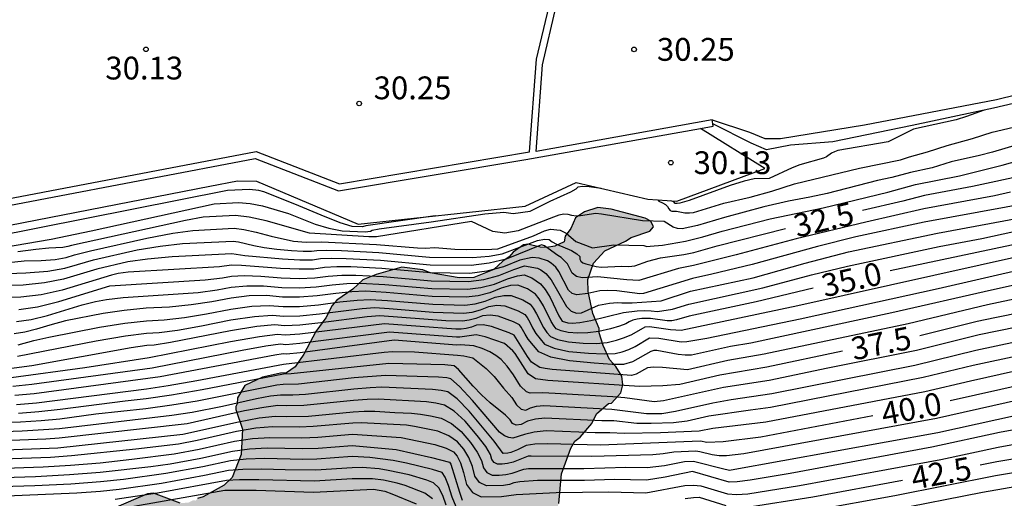
# Model space of a CAD drawing. Units: millimetres. Extents: x 586243 to 586595, y 4796540 to 4796791.
# Drawn here: x 586409 to 586441, y 4796686 to 4796702 of the extents above; entities that cross this region are included whole.
import ezdxf

# ---------------------------------------------------------------- set-up
doc = ezdxf.new("R2010")
doc.units = ezdxf.units.MM
for name, color, linetype in [('020104', 34, 'Continuous'), ('020204', 9, 'Continuous'), ('020307', 24, 'Continuous'), ('020308', 9, 'Continuous'), ('060130', 9, 'Continuous'), ('060142', 4, 'Continuous'), ('060145', 9, 'Continuous'), ('070105', 6, 'Continuous'), ('090111', 4, 'Continuous'), ('100106', 63, 'Continuous'), ('990504', 63, 'Continuous')]:
    doc.layers.add(name, color=color, linetype=linetype)
doc.layers.add('020105', color=24, linetype='Continuous', lineweight=30)
doc.styles.add('ARIAL', font='ARIAL.TTF', dxfattribs={"height": 1})
doc.styles.add('ARIALI', font='ARIALI.TTF', dxfattribs={"height": 1})

# ---------------------------------------------------------------- blocks, each defined once
blk = doc.blocks.new('COTAPU')
blk.add_circle((0, 0), 0.075)

msp = doc.modelspace()

# ---------------------------------------------------------------- hatches: boundary and pattern name
at = {"layer": '990504'}
msp.add_hatch(color=256, dxfattribs=at).paths.add_polyline_path([(586244.098, 4796723.813), (586244.098, 4796717.925), (586245.003, 4796717.833), (586246.197, 4796717.774), (586248.204, 4796717.551), (586249.085, 4796717.311), (586251.628, 4796716.249), (586252.925, 4796715.444), (586256.079, 4796713.292), (586256.866, 4796712.535), (586257.447, 4796711.764), (586257.992, 4796711.221), (586258.614, 4796710.694), (586259.623, 4796710.126), (586260.093, 4796709.918), (586261.68, 4796709.416), (586264.127, 4796708.819), (586266.52, 4796708.108), (586268.548, 4796707.604), (586270.454, 4796707.001), (586271.062, 4796706.724), (586272.002, 4796706.218), (586273.701, 4796705.084), (586274.832, 4796704.637), (586276.882, 4796703.73), (586277.406, 4796703.621), (586279.684, 4796702.872), (586280.648, 4796702.472), (586282.864, 4796701.283), (586283.569, 4796700.83), (586284.457, 4796700.167), (586286.284, 4796699.403), (586286.446, 4796699.279), (586287.499, 4796698.785), (586287.975, 4796698.489), (586288.073, 4796698.284), (586288.1, 4796698.079), (586287.999, 4796697.806), (586287.728, 4796697.592), (586287.464, 4796697.472), (586287.079, 4796697.469), (586286.716, 4796697.385), (586285.77, 4796697.411), (586285.127, 4796697.27), (586284.739, 4796697.034), (586284.237, 4796696.385), (586283.931, 4796696.095), (586283.474, 4796695.889), (586283.357, 4796695.896), (586282.967, 4796696.034), (586282.769, 4796696.047), (586282.474, 4796696.348), (586282.114, 4796696.573), (586281.085, 4796697.019), (586280.689, 4796697.151), (586279.752, 4796697.34), (586277.256, 4796698.017), (586273.995, 4796699.156), (586272.896, 4796699.471), (586272.598, 4796699.518), (586270.649, 4796699.447), (586270.213, 4796699.369), (586268.468, 4796698.85), (586266.367, 4796698.012), (586265.424, 4796697.477), (586264.642, 4796696.931), (586264.308, 4796696.634), (586263.754, 4796695.903), (586263.235, 4796695.081), (586262.599, 4796693.937), (586261.462, 4796691.054), (586261.39, 4796690.573), (586261.419, 4796689.415), (586261.655, 4796688.268), (586261.745, 4796688.049), (586261.938, 4796687.59), (586262.063, 4796687.372), (586262.223, 4796687.21), (586262.634, 4796686.933), (586263.286, 4796686.712), (586264.26, 4796686.559), (586265.292, 4796686.6), (586266.439, 4796686.766), (586267.908, 4796687.069), (586269.18, 4796687.12), (586271.232, 4796687.087), (586274.393, 4796686.728), (586275.003, 4796686.761), (586276.468, 4796686.654), (586277.935, 4796686.793), (586280.555, 4796687.243), (586281.181, 4796687.401), (586282.35, 4796687.584), (586284.051, 4796687.715), (586284.471, 4796687.694), (586286.726, 4796687.166), (586287.18, 4796686.993), (586288.166, 4796686.225), (586288.735, 4796685.864), (586291.612, 4796684.327), (586293.02, 4796683.695), (586293.861, 4796683.139), (586294.811, 4796682.243), (586295.451, 4796681.928), (586296.336, 4796681.693), (586297.537, 4796681.454), (586299.765, 4796681.102), (586300.809, 4796680.965), (586301.322, 4796680.948), (586302.503, 4796681.119), (586302.749, 4796681.187), (586303.347, 4796681.503), (586303.647, 4796681.74), (586303.913, 4796682.041), (586304.141, 4796682.798), (586304.282, 4796682.873), (586304.557, 4796682.894), (586305.578, 4796682.78), (586306.76, 4796682.53), (586307.938, 4796682.391), (586308.49, 4796682.76), (586308.632, 4796682.911), (586308.674, 4796683.109), (586308.588, 4796683.297), (586308.107, 4796683.733), (586307.742, 4796683.964), (586307.322, 4796684.049), (586307.119, 4796684.174), (586306.784, 4796684.527), (586306.757, 4796684.732), (586306.816, 4796684.842), (586307.423, 4796684.953), (586308.146, 4796684.83), (586308.547, 4796684.576), (586309.37, 4796683.903), (586310.322, 4796682.627), (586310.514, 4796682.515), (586311.616, 4796682.318), (586314.154, 4796682.126), (586314.616, 4796682.122), (586315.684, 4796682.13), (586317.309, 4796682.308), (586318.764, 4796682.354), (586319.417, 4796682.273), (586321.606, 4796682.189), (586322.824, 4796681.998), (586324.178, 4796681.881), (586325.104, 4796681.627), (586325.47, 4796681.338), (586325.883, 4796681.153), (586327.692, 4796681.103), (586329.667, 4796681.266), (586330.158, 4796681.256), (586330.998, 4796681.138), (586331.464, 4796681.005), (586332.109, 4796680.661), (586332.3, 4796680.473), (586332.922, 4796680.134), (586334.233, 4796679.866), (586334.961, 4796679.591), (586335.17, 4796679.548), (586337.16, 4796679.303), (586338.156, 4796679.125), (586339.34, 4796679.021), (586341.593, 4796678.984), (586343.963, 4796678.794), (586346.223, 4796678.249), (586347.018, 4796678.271), (586347.913, 4796678.444), (586348.299, 4796678.593), (586348.699, 4796678.858), (586349.359, 4796678.963), (586350.475, 4796678.982), (586351.718, 4796678.925), (586352.715, 4796678.788), (586354.196, 4796678.448), (586355.45, 4796678.32), (586356.122, 4796678.425), (586357.717, 4796678.534), (586358.464, 4796678.486), (586358.65, 4796678.386), (586358.689, 4796678.175), (586358.502, 4796678.06), (586358.097, 4796677.912), (586357.477, 4796677.806), (586356.158, 4796677.794), (586355.458, 4796677.882), (586353.245, 4796677.919), (586352.807, 4796677.964), (586352.214, 4796678.167), (586351.584, 4796678.225), (586351.35, 4796678.181), (586351.174, 4796678.083), (586351.073, 4796677.891), (586351.188, 4796677.727), (586352.115, 4796677.549), (586352.476, 4796677.423), (586355.93, 4796677.072), (586357.296, 4796677.119), (586358.143, 4796677.082), (586359.146, 4796676.951), (586359.845, 4796676.793), (586360.469, 4796676.711), (586361.028, 4796676.514), (586361.448, 4796676.446), (586363.059, 4796676.344), (586363.579, 4796676.381), (586364.186, 4796676.352), (586364.862, 4796676.182), (586365.725, 4796676.146), (586366.67, 4796676.038), (586367.16, 4796675.935), (586368.707, 4796675.914), (586368.829, 4796675.872), (586369.238, 4796675.892), (586370.12, 4796675.826), (586371.361, 4796675.663), (586372.917, 4796675.34), (586373.145, 4796675.344), (586373.327, 4796675.43), (586373.427, 4796675.61), (586373.421, 4796676.247), (586373.355, 4796676.65), (586373.362, 4796676.855), (586373.422, 4796677.047), (586374.493, 4796677.253), (586374.919, 4796677.256), (586375.208, 4796676.955), (586375.427, 4796676.603), (586375.578, 4796676.462), (586375.756, 4796676.086), (586375.955, 4796675.483), (586376.081, 4796675.289), (586376.649, 4796674.718), (586377.733, 4796674.533), (586378.703, 4796674.554), (586379.767, 4796674.755), (586380.947, 4796674.768), (586381.373, 4796674.729), (586381.938, 4796674.584), (586382.298, 4796674.406), (586383.272, 4796674.193), (586383.878, 4796674.118), (586385.326, 4796674.07), (586386.008, 4796673.959), (586386.718, 4796673.725), (586386.968, 4796673.577), (586387.888, 4796673.218), (586388.733, 4796673.03), (586390.261, 4796672.789), (586391.262, 4796672.477), (586392.693, 4796672.505), (586393.609, 4796672.456), (586394.813, 4796672.498), (586396.155, 4796672.405), (586397.813, 4796672.361), (586398.722, 4796672.154), (586398.92, 4796672.071), (586399.215, 4796671.817), (586399.86, 4796671.385), (586400.052, 4796671.355), (586401.75, 4796671.894), (586402.619, 4796672.459), (586403.013, 4796672.783), (586403.254, 4796672.909), (586403.774, 4796672.975), (586404.018, 4796672.914), (586404.198, 4796672.802), (586404.735, 4796672.084), (586405.197, 4796671.578), (586405.36, 4796671.454), (586405.755, 4796671.293), (586406.666, 4796671.215), (586407.781, 4796671.182), (586409.509, 4796671.225), (586411.122, 4796671.322), (586413.685, 4796671.276), (586414.373, 4796671.177), (586415.546, 4796671.126), (586416.722, 4796671.349), (586417.458, 4796671.372), (586418.233, 4796671.196), (586419.391, 4796670.707), (586420.371, 4796670.634), (586421.806, 4796670.44), (586423.113, 4796670.405), (586423.347, 4796670.414), (586424.043, 4796670.601), (586425.695, 4796671.17), (586426.145, 4796671.248), (586426.811, 4796671.225), (586427.417, 4796671.15), (586428.157, 4796670.962), (586428.403, 4796670.977), (586428.602, 4796671.063), (586428.725, 4796671.062), (586428.82, 4796671.242), (586428.782, 4796671.576), (586428.672, 4796671.763), (586428.048, 4796672.44), (586427.714, 4796672.981), (586427.632, 4796673.618), (586427.777, 4796674.241), (586427.913, 4796674.368), (586428.693, 4796674.8), (586428.927, 4796674.838), (586429.359, 4796674.8), (586429.535, 4796674.909), (586430.002, 4796675.576), (586430.057, 4796675.827), (586429.881, 4796676.395), (586429.689, 4796676.543), (586429.292, 4796677.13), (586429.173, 4796677.569), (586429.057, 4796678.347), (586428.346, 4796679.819), (586428.086, 4796680.119), (586427.523, 4796680.573), (586427.298, 4796680.85), (586426.784, 4796682.244), (586426.689, 4796682.677), (586426.615, 4796682.847), (586426.493, 4796682.97), (586426.283, 4796683.048), (586425.256, 4796683.08), (586424.871, 4796683.142), (586424.972, 4796683.316), (586424.991, 4796683.526), (586424.858, 4796684.333), (586424.908, 4796684.66), (586425.11, 4796685.114), (586425.217, 4796685.259), (586425.464, 4796685.443), (586426.475, 4796685.592), (586426.616, 4796685.737), (586426.713, 4796686.046), (586426.809, 4796687.02), (586427.114, 4796687.87), (586427.244, 4796688.091), (586427.415, 4796688.223), (586427.798, 4796688.675), (586427.959, 4796688.995), (586428.353, 4796689.336), (586428.446, 4796689.347), (586428.753, 4796689.683), (586428.825, 4796689.951), (586428.787, 4796690.238), (586428.591, 4796690.555), (586428.377, 4796690.784), (586428.171, 4796691.236), (586428.046, 4796691.657), (586428.042, 4796691.803), (586427.836, 4796692.295), (586427.684, 4796693.021), (586427.67, 4796693.412), (586427.856, 4796693.948), (586428.227, 4796694.353), (586428.913, 4796694.668), (586429.09, 4796694.795), (586429.705, 4796695.006), (586429.823, 4796695.139), (586429.737, 4796695.333), (586429.551, 4796695.428), (586428.438, 4796695.724), (586427.995, 4796695.774), (586427.561, 4796695.632), (586427.262, 4796695.436), (586427.107, 4796695.093), (586426.924, 4796694.838), (586426.893, 4796694.645), (586426.582, 4796694.502), (586426.313, 4796694.469), (586426.109, 4796694.471), (586425.695, 4796694.568), (586425.561, 4796694.552), (586425.214, 4796694.31), (586425.084, 4796694.153), (586424.879, 4796694.015), (586424.584, 4796693.737), (586423.928, 4796693.48), (586423.443, 4796693.461), (586422.487, 4796693.627), (586422.254, 4796693.728), (586421.566, 4796693.816), (586420.723, 4796693.578), (586420.284, 4796693.395), (586419.954, 4796693.088), (586419.425, 4796692.731), (586419.272, 4796692.557), (586419.064, 4796692.15), (586418.733, 4796691.698), (586418.341, 4796690.959), (586418.057, 4796690.542), (586417.775, 4796690.34), (586417.577, 4796690.33), (586416.987, 4796690.195), (586416.406, 4796689.931), (586416.158, 4796689.525), (586416.156, 4796689.32), (586416.108, 4796689.239), (586416.107, 4796689.134), (586416.329, 4796688.495), (586416.28, 4796687.661), (586415.993, 4796686.904), (586415.728, 4796686.65), (586415.03, 4796686.264), (586414.849, 4796686.208), (586414.784, 4796686.138), (586414.72, 4796686.156), (586414.55, 4796686.076), (586414.281, 4796686.055), (586413.409, 4796686.39), (586413.21, 4796686.368), (586412.114, 4796685.893), (586411.636, 4796685.307), (586411.436, 4796685.14), (586411.049, 4796684.945), (586410.622, 4796684.808), (586408.103, 4796684.532), (586406.561, 4796684.557), (586406.123, 4796684.538), (586405.474, 4796684.444), (586404.885, 4796684.479), (586404.079, 4796684.457), (586403.723, 4796684.501), (586403.402, 4796684.562), (586403.088, 4796684.716), (586402.279, 4796684.934), (586402.052, 4796685.029), (586401.43, 4796685.402), (586401.204, 4796685.579), (586401.106, 4796685.755), (586400.165, 4796686.308), (586399.74, 4796686.469), (586399.536, 4796686.465), (586399.331, 4796686.426), (586398.709, 4796686.099), (586398.256, 4796685.7), (586397.31, 4796685.031), (586396.354, 4796684.496), (586395.715, 4796684.274), (586393.468, 4796683.727), (586392.054, 4796683.541), (586389.112, 4796683.666), (586388.44, 4796683.66), (586388.26, 4796683.696), (586387.547, 4796683.662), (586386.931, 4796683.352), (586386.103, 4796682.758), (586385.652, 4796682.633), (586383.923, 4796682.578), (586383.508, 4796682.518), (586382.796, 4796682.53), (586381.902, 4796682.485), (586380.273, 4796682.499), (586380.028, 4796682.53), (586379.439, 4796682.676), (586379.277, 4796682.806), (586379.151, 4796683.105), (586379.135, 4796683.297), (586379.19, 4796683.513), (586379.398, 4796683.932), (586379.551, 4796684.082), (586379.932, 4796684.277), (586380.19, 4796684.345), (586381.335, 4796684.452), (586384.757, 4796684.434), (586385.347, 4796684.499), (586386.88, 4796684.853), (586387.138, 4796684.962), (586387.514, 4796685.215), (586387.609, 4796685.384), (586387.348, 4796685.661), (586387.32, 4796685.789), (586387.153, 4796686.048), (586386.846, 4796686.961), (586386.755, 4796687.312), (586386.791, 4796687.989), (586386.626, 4796688.522), (586385.772, 4796689.009), (586385.459, 4796689.338), (586385.119, 4796689.814), (586385.045, 4796690.002), (586385.206, 4796690.427), (586385.111, 4796690.9), (586385.019, 4796691.111), (586384.737, 4796691.499), (586384.365, 4796691.742), (586383.736, 4796691.969), (586383.258, 4796692.038), (586381.712, 4796692.028), (586381.501, 4796692.018), (586381.278, 4796691.88), (586381.117, 4796691.472), (586381.043, 4796691.041), (586380.755, 4796690.121), (586380.524, 4796689.738), (586380.229, 4796689.419), (586379.488, 4796689.455), (586378.567, 4796689.632), (586378.269, 4796689.652), (586377.766, 4796689.516), (586377.39, 4796689.274), (586377.225, 4796689.118), (586376.876, 4796687.971), (586376.962, 4796686.434), (586376.856, 4796685.589), (586376.713, 4796685.251), (586376.395, 4796684.974), (586376.218, 4796684.835), (586375.591, 4796684.572), (586375.358, 4796684.562), (586374.752, 4796684.702), (586373.22, 4796685.872), (586372.717, 4796686.425), (586371.723, 4796686.877), (586370.725, 4796686.933), (586370.052, 4796686.863), (586368.817, 4796686.535), (586367.885, 4796686.111), (586366.708, 4796685.689), (586365.873, 4796685.638), (586365.61, 4796685.681), (586364.539, 4796686.064), (586363.452, 4796686.599), (586362.424, 4796687.21), (586361.861, 4796687.647), (586360.037, 4796688.684), (586359.112, 4796689.095), (586358.447, 4796689.247), (586357.473, 4796689.337), (586354.88, 4796689.308), (586352.759, 4796689.128), (586351.561, 4796688.963), (586350.456, 4796688.862), (586348.25, 4796688.946), (586347.078, 4796689.137), (586345.896, 4796689.428), (586345.292, 4796689.783), (586345.015, 4796690.165), (586344.684, 4796691.073), (586344.472, 4796691.496), (586344.142, 4796691.855), (586343.706, 4796692.04), (586342.388, 4796692.238), (586337.942, 4796692.703), (586336.786, 4796692.684), (586335.566, 4796692.724), (586334.604, 4796692.937), (586334.168, 4796693.098), (586333.611, 4796693.5), (586332.359, 4796693.925), (586328.678, 4796694.32), (586327.592, 4796694.358), (586326.723, 4796694.442), (586326.057, 4796694.424), (586325.38, 4796694.477), (586324.756, 4796694.605), (586324.093, 4796694.909), (586323.699, 4796695.175), (586323.363, 4796695.493), (586322.937, 4796696.221), (586322.783, 4796696.654), (586322.301, 4796697.645), (586322.059, 4796698.027), (586321.938, 4796698.186), (586321.758, 4796698.322), (586321.345, 4796698.5), (586320.704, 4796698.634), (586320.401, 4796698.649), (586319.757, 4796698.456), (586319.469, 4796698.318), (586318.879, 4796697.611), (586318.72, 4796697.478), (586318.364, 4796697.399), (586318.218, 4796697.453), (586317.951, 4796697.613), (586317.655, 4796697.884), (586317.465, 4796698.172), (586317.307, 4796698.652), (586317.467, 4796699.55), (586317.702, 4796700.43), (586318.202, 4796701.471), (586318.465, 4796702.163), (586318.49, 4796702.432), (586318.451, 4796702.642), (586318.371, 4796702.871), (586318.245, 4796703.041), (586317.259, 4796703.219), (586316.751, 4796703.165), (586316.552, 4796703.114), (586316.364, 4796703.011), (586315.988, 4796702.71), (586314.299, 4796700.524), (586314.192, 4796700.338), (586313.927, 4796700.113), (586313.757, 4796700.026), (586312.973, 4796699.169), (586312.491, 4796698.8), (586312.286, 4796698.696), (586311.507, 4796698.487), (586310.648, 4796698.343), (586310.215, 4796698.346), (586309.102, 4796698.496), (586308.706, 4796698.617), (586308.311, 4796698.871), (586307.963, 4796699.224), (586307.56, 4796699.864), (586307.212, 4796700.755), (586307.044, 4796701.568), (586307.051, 4796702.409), (586306.984, 4796702.777), (586306.927, 4796703.601), (586307.024, 4796703.98), (586307.256, 4796704.527), (586307.248, 4796704.947), (586307.163, 4796705.141), (586307.012, 4796705.323), (586306.611, 4796705.461), (586306.172, 4796705.43), (586305.558, 4796705.283), (586304.943, 4796705.032), (586304.738, 4796704.998), (586304.534, 4796705.029), (586304.33, 4796705.13), (586303.977, 4796705.466), (586303.788, 4796705.853), (586303.634, 4796706.287), (586302.982, 4796707.139), (586302.09, 4796707.994), (586301.532, 4796708.974), (586301.255, 4796709.344), (586300.722, 4796709.775), (586299.589, 4796710.427), (586298.925, 4796710.614), (586297.442, 4796710.685), (586296.099, 4796710.627), (586295.642, 4796710.543), (586295.226, 4796710.389), (586294.31, 4796709.778), (586293.975, 4796709.489), (586293.371, 4796709.22), (586293.154, 4796709.076), (586292.732, 4796708.922), (586292.3, 4796708.908), (586292.101, 4796708.939), (586291.695, 4796709.206), (586291.498, 4796709.388), (586291.082, 4796709.941), (586290.8, 4796710.224), (586290.614, 4796710.324), (586289.799, 4796710.571), (586285.702, 4796711.02), (586284.013, 4796711.066), (586283.245, 4796711.039), (586282.491, 4796710.913), (586281.237, 4796711.041), (586280.167, 4796711.487), (586279.583, 4796711.878), (586279.416, 4796712.031), (586278.751, 4796712.871), (586278.062, 4796713.505), (586277.856, 4796713.56), (586277.613, 4796713.546), (586277.384, 4796713.471), (586276.049, 4796712.648), (586274.616, 4796711.963), (586273.862, 4796711.799), (586273.147, 4796711.72), (586272.006, 4796711.824), (586271.543, 4796711.902), (586270.16, 4796712.297), (586267.989, 4796713.113), (586266.515, 4796713.615), (586264.184, 4796714.303), (586262.885, 4796714.826), (586261.778, 4796715.402), (586260.875, 4796715.992), (586259.982, 4796716.757), (586259.452, 4796717.315), (586258.817, 4796718.094), (586258.56, 4796718.468), (586257.105, 4796721.175), (586256.489, 4796722.646), (586255.961, 4796723.637), (586255.734, 4796723.973), (586255.409, 4796724.34), (586255.076, 4796724.638), (586253.704, 4796725.671), (586253.491, 4796725.787), (586252.39, 4796726.172), (586250.939, 4796726.407), (586250.284, 4796726.403), (586249.638, 4796726.337), (586248.571, 4796726.053), (586247.908, 4796725.775), (586246.657, 4796725.028), (586245.917, 4796724.446), (586245.131, 4796723.97), (586244.666, 4796723.813)])

# ---------------------------------------------------------------- linework, layer by layer
at = {"layer": '020104', "flags": 128}
for points, elevation in [([(586440.691, 4796698.983), (586440.11, 4796698.767), (586439.765, 4796698.664), (586438.368, 4796698.357), (586437.538, 4796697.941), (586435.879, 4796697.651), (586435.768, 4796697.614), (586435.676, 4796697.563), (586435.515, 4796697.441), (586435.412, 4796697.399), (586434.638, 4796697.177), (586434.386, 4796697.087), (586433.629, 4796696.732), (586433.137, 4796696.717), (586432.807, 4796696.645), (586432.35, 4796696.501), (586431.002, 4796696.014), (586430.689, 4796695.925), (586430.605, 4796695.906), (586430.542, 4796695.91), (586430.494, 4796695.96), (586430.402, 4796696.002)], 30.5), ([(586429.97, 4796696.028), (586429.999, 4796695.983), (586430.123, 4796695.933), (586430.219, 4796695.874), (586430.288, 4796695.807), (586430.33, 4796695.732), (586430.378, 4796695.683), (586430.433, 4796695.659), (586430.585, 4796695.654), (586430.861, 4796695.607), (586431.006, 4796695.601), (586431.141, 4796695.616), (586432.135, 4796695.924), (586433.001, 4796696.122), (586433.715, 4796696.321), (586434.456, 4796696.553), (586436.591, 4796697.07), (586437.938, 4796697.345), (586438.234, 4796697.447), (586438.829, 4796697.61), (586439.472, 4796697.817), (586440.309, 4796698.047), (586440.947, 4796698.261), (586442.03, 4796698.503)], 31), ([(586442.91, 4796698.176), (586440.963, 4796697.601), (586440.536, 4796697.487), (586439.6, 4796697.276), (586438.976, 4796697.088), (586438.268, 4796696.933), (586437.657, 4796696.761), (586437.182, 4796696.663), (586435.535, 4796696.244), (586434.963, 4796696.115), (586434.259, 4796695.985), (586433.449, 4796695.8), (586432.161, 4796695.453), (586431.273, 4796695.19), (586430.772, 4796695.079), (586430.611, 4796695.084), (586430.472, 4796695.13), (586430.176, 4796695.322), (586429.471, 4796695.338), (586428.121, 4796695.564), (586427.934, 4796695.577), (586427.431, 4796695.501), (586427.284, 4796695.497), (586427.15, 4796695.514), (586427.028, 4796695.553), (586426.885, 4796695.557), (586426.723, 4796695.526), (586426.54, 4796695.46), (586425.387, 4796695.012), (586424.947, 4796694.939), (586424.552, 4796694.985), (586423.847, 4796695.314), (586420.724, 4796694.809), (586420.474, 4796694.815), (586418.529, 4796694.936), (586417.11, 4796695.34), (586416.543, 4796695.463), (586416.095, 4796695.516), (586415.033, 4796695.461), (586414.453, 4796695.356), (586410.705, 4796694.53), (586410.586, 4796694.492), (586410.422, 4796694.464), (586409.961, 4796694.441), (586409.538, 4796694.397), (586408.946, 4796694.317)], 31.5), ([(586408.217, 4796693.925), (586409.154, 4796694.022), (586409.714, 4796694.037), (586410.176, 4796694.074), (586410.54, 4796694.135), (586410.804, 4796694.219), (586411.333, 4796694.353), (586413.183, 4796694.769), (586414.039, 4796694.932), (586414.694, 4796695.025), (586416.057, 4796695.096), (586416.373, 4796695.057), (586416.778, 4796694.969), (586417.272, 4796694.831), (586418.001, 4796694.672), (586418.42, 4796694.641), (586418.925, 4796694.649), (586420.727, 4796694.56), (586422.076, 4796694.448), (586422.328, 4796694.445), (586422.641, 4796694.465), (586423.298, 4796694.407), (586423.684, 4796694.398), (586424.514, 4796694.405), (586424.718, 4796694.422), (586425.891, 4796694.845), (586426.252, 4796695.008), (586426.444, 4796695.064), (586426.76, 4796695.03), (586426.963, 4796694.94), (586427.277, 4796694.661), (586427.825, 4796694.455), (586428.528, 4796694.555), (586429.509, 4796694.526), (586429.609, 4796694.501), (586429.713, 4796694.502), (586430.126, 4796694.545), (586430.879, 4796694.672), (586431.444, 4796694.813), (586432.082, 4796695.003), (586433.66, 4796695.411), (586435.401, 4796695.772), (586437.525, 4796696.285), (586438.43, 4796696.535), (586439.876, 4796696.824), (586441.285, 4796697.167), (586444.457, 4796698.063)], 32), ([(586422.654, 4796695.504), (586420.378, 4796695.172), (586420.274, 4796695.143), (586419.929, 4796695.15), (586419.535, 4796695.277), (586418.908, 4796695.522), (586418.05, 4796695.884), (586417.029, 4796696.291), (586416.865, 4796696.337), (586416.561, 4796696.376), (586415.837, 4796696.337), (586401.876, 4796693.566), (586398.514, 4796692.991), (586397.947, 4796692.867), (586397.641, 4796692.776), (586397.463, 4796692.741), (586389.485, 4796691.949), (586388.875, 4796691.874), (586388.377, 4796691.784), (586387.911, 4796691.651)], 30.5), ([(586399.415, 4796692.922), (586410.041, 4796694.741), (586411.361, 4796695.014), (586415.393, 4796695.897), (586416.197, 4796695.939), (586416.583, 4796695.912), (586416.988, 4796695.839), (586417.843, 4796695.578), (586418.718, 4796695.229), (586419.159, 4796695.096), (586419.6, 4796695.017), (586420.351, 4796694.984), (586420.532, 4796694.997), (586420.584, 4796695.031), (586420.814, 4796695.077), (586422.525, 4796695.307), (586424.287, 4796695.572), (586424.91, 4796695.624), (586425.216, 4796695.583), (586425.774, 4796695.654), (586426.434, 4796695.992), (586427.114, 4796696.299), (586427.29, 4796696.397), (586427.356, 4796696.458), (586427.498, 4796696.481), (586427.718, 4796696.467), (586428.105, 4796696.412)], 31), ([(586441.558, 4796696.282), (586441.03, 4796696.166), (586438.707, 4796695.74), (586436.798, 4796695.298), (586434.518, 4796694.754), (586432.547, 4796694.221), (586431.142, 4796693.87), (586430.645, 4796693.771), (586429.343, 4796693.383), (586428.947, 4796693.403), (586427.987, 4796693.499), (586427.479, 4796693.471), (586427.295, 4796693.515), (586427.156, 4796693.623), (586426.998, 4796693.922), (586426.794, 4796694.136), (586426.681, 4796694.203), (586426.372, 4796694.434), (586426.242, 4796694.515), (586426.151, 4796694.547), (586424.988, 4796694.085), (586424.428, 4796693.944), (586423.837, 4796693.874), (586422.49, 4796693.884), (586420.855, 4796694.033), (586419.732, 4796694.095), (586419.258, 4796694.102), (586418.891, 4796694.087), (586418.631, 4796694.051), (586418.213, 4796694.049), (586417.638, 4796694.081), (586416.399, 4796694.194), (586415.981, 4796694.256), (586414.015, 4796694.154), (586413.21, 4796694.085), (586412.557, 4796693.995), (586411.538, 4796693.752), (586410.447, 4796693.422), (586409.821, 4796693.298), (586409.125, 4796693.226), (586407.242, 4796693.177)], 33), ([(586443.206, 4796696.124), (586438.714, 4796695.298), (586436.468, 4796694.813), (586435.215, 4796694.501), (586433.067, 4796693.902), (586431.746, 4796693.582), (586431.108, 4796693.443), (586429.494, 4796692.947), (586429.374, 4796692.944), (586428.626, 4796693.037), (586428.322, 4796693.052), (586428.067, 4796693.035), (586427.668, 4796692.946), (586427.307, 4796692.903), (586427.158, 4796692.951), (586427.035, 4796693.063), (586426.719, 4796693.678), (586426.614, 4796693.812), (586426.465, 4796693.948), (586426.342, 4796694.025), (586426.071, 4796694.116), (586425.845, 4796694.138), (586425.441, 4796694.044), (586424.901, 4796693.827), (586424.353, 4796693.683), (586423.796, 4796693.612), (586422.507, 4796693.627), (586420.903, 4796693.771), (586419.889, 4796693.827), (586419.424, 4796693.828), (586419.017, 4796693.804), (586418.669, 4796693.756), (586418.189, 4796693.746), (586417.578, 4796693.774), (586416.299, 4796693.875), (586415.967, 4796693.881), (586415.573, 4796693.828), (586412.569, 4796693.65), (586412.245, 4796693.608), (586412.022, 4796693.559), (586410.401, 4796693.065), (586409.717, 4796692.911), (586409.051, 4796692.826), (586407.039, 4796692.775)], 33.5), ([(586408.976, 4796692.426), (586409.592, 4796692.518), (586410.29, 4796692.688), (586411.972, 4796693.207), (586415.101, 4796693.402), (586415.668, 4796693.462), (586415.962, 4796693.521), (586416.382, 4796693.54), (586416.928, 4796693.52), (586417.599, 4796693.461), (586418.192, 4796693.441), (586418.707, 4796693.461), (586419.144, 4796693.521), (586419.59, 4796693.554), (586420.047, 4796693.559), (586420.951, 4796693.509), (586422.524, 4796693.369), (586423.755, 4796693.35), (586424.257, 4796693.415), (586424.75, 4796693.544), (586425.236, 4796693.739), (586425.586, 4796693.861), (586426.015, 4796693.788), (586426.122, 4796693.733), (586426.292, 4796693.61), (586426.463, 4796693.405), (586426.974, 4796692.524), (586427.121, 4796692.365), (586427.301, 4796692.309), (586427.459, 4796692.32), (586428.02, 4796692.563), (586428.387, 4796692.634), (586428.644, 4796692.66), (586428.791, 4796692.64), (586429.125, 4796692.641), (586430.082, 4796692.715), (586431.048, 4796693.023), (586433.104, 4796693.471), (586434.805, 4796693.95), (586436.234, 4796694.322), (586439.156, 4796694.932), (586442.749, 4796695.606)], 34), ([(586408.902, 4796692.027), (586409.382, 4796692.098), (586409.927, 4796692.231), (586411.062, 4796692.576), (586411.502, 4796692.686), (586411.859, 4796692.753), (586412.409, 4796692.815), (586414.874, 4796692.989), (586415.495, 4796693.068), (586415.958, 4796693.161), (586416.466, 4796693.205), (586417.02, 4796693.2), (586417.621, 4796693.147), (586418.196, 4796693.136), (586418.746, 4796693.166), (586419.27, 4796693.238), (586419.756, 4796693.28), (586420.205, 4796693.291), (586420.999, 4796693.247), (586422.541, 4796693.111), (586423.714, 4796693.088), (586424.16, 4796693.146), (586424.6, 4796693.261), (586425.032, 4796693.435), (586425.36, 4796693.537), (586425.584, 4796693.567), (586425.834, 4796693.463), (586426.119, 4796693.272), (586426.271, 4796693.085), (586426.43, 4796692.817), (586426.715, 4796692.222), (586426.828, 4796692.038), (586427.011, 4796691.984), (586427.158, 4796691.97), (586427.41, 4796691.997), (586427.767, 4796692.063), (586428.844, 4796692.329), (586429.289, 4796692.383), (586429.531, 4796692.393), (586429.754, 4796692.386), (586429.957, 4796692.36), (586430.447, 4796692.432), (586430.987, 4796692.603), (586433.424, 4796693.137), (586435.019, 4796693.566), (586436.203, 4796693.852), (586439.207, 4796694.492), (586440.616, 4796694.758), (586441.668, 4796694.986)], 34.5), ([(586408.963, 4796691.259), (586409.468, 4796691.401), (586409.962, 4796691.517), (586411.632, 4796691.844), (586412.461, 4796691.974), (586413.17, 4796692.055), (586413.759, 4796692.088), (586414.419, 4796692.163), (586415.148, 4796692.281), (586415.948, 4796692.441), (586416.633, 4796692.534), (586417.205, 4796692.561), (586417.663, 4796692.52), (586418.202, 4796692.525), (586418.822, 4796692.576), (586419.522, 4796692.673), (586420.089, 4796692.732), (586420.521, 4796692.755), (586421.095, 4796692.723), (586422.574, 4796692.596), (586423.631, 4796692.565), (586423.967, 4796692.608), (586424.298, 4796692.695), (586424.623, 4796692.825), (586424.908, 4796692.889), (586425.155, 4796692.885), (586425.534, 4796692.743), (586425.772, 4796692.597), (586425.878, 4796692.467), (586425.988, 4796692.281), (586426.215, 4796691.835), (586426.329, 4796691.667), (586426.443, 4796691.536), (586426.679, 4796691.434), (586427.037, 4796691.36), (586427.517, 4796691.315), (586427.939, 4796691.309), (586428.303, 4796691.341), (586428.61, 4796691.412), (586428.88, 4796691.501), (586429.114, 4796691.607), (586429.558, 4796691.86), (586429.692, 4796691.866), (586430.382, 4796691.772), (586430.733, 4796691.746), (586434.564, 4796692.552), (586442.074, 4796694.236)], 35.5), ([(586408.933, 4796690.89), (586411.518, 4796691.39), (586412.487, 4796691.554), (586413.178, 4796691.647), (586413.593, 4796691.67), (586414.192, 4796691.75), (586414.975, 4796691.887), (586415.943, 4796692.081), (586416.717, 4796692.199), (586417.297, 4796692.241), (586417.684, 4796692.207), (586418.205, 4796692.22), (586418.859, 4796692.281), (586420.255, 4796692.458), (586420.679, 4796692.487), (586421.142, 4796692.461), (586422.591, 4796692.338), (586423.59, 4796692.303), (586423.871, 4796692.339), (586424.147, 4796692.412), (586424.418, 4796692.521), (586424.683, 4796692.565), (586424.94, 4796692.544), (586425.384, 4796692.383), (586425.599, 4796692.259), (586425.681, 4796692.158), (586425.767, 4796692.013), (586425.855, 4796691.825), (586425.965, 4796691.641), (586426.25, 4796691.285), (586426.568, 4796691.148), (586427.05, 4796691.048), (586427.696, 4796690.988), (586428.203, 4796690.965), (586428.572, 4796690.98), (586428.801, 4796691.033), (586429.02, 4796691.11), (586429.229, 4796691.211), (586429.7, 4796691.498), (586430.005, 4796691.478), (586430.736, 4796691.362), (586430.924, 4796691.371), (586431.577, 4796691.478), (586434.646, 4796692.116), (586439.183, 4796693.118), (586442.082, 4796693.781)], 36), ([(586442.163, 4796693.331), (586440.932, 4796693.066), (586437.657, 4796692.315), (586433.025, 4796691.321), (586432.356, 4796691.204), (586431.081, 4796690.928), (586430.871, 4796690.923), (586430.636, 4796690.948), (586429.935, 4796691.082), (586429.841, 4796691.073), (586429.743, 4796691.042), (586429.137, 4796690.705), (586428.84, 4796690.619), (586428.468, 4796690.621), (586427.875, 4796690.66), (586427.063, 4796690.736), (586426.457, 4796690.861), (586426.058, 4796691.034), (586425.715, 4796691.448), (586425.609, 4796691.611), (586425.485, 4796691.849), (586425.426, 4796691.921), (586425.234, 4796692.022), (586424.725, 4796692.203), (586424.457, 4796692.241), (586424.214, 4796692.216), (586423.996, 4796692.128), (586423.774, 4796692.07), (586423.549, 4796692.041), (586423.007, 4796692.055), (586420.836, 4796692.219), (586420.422, 4796692.184), (586418.898, 4796691.986), (586418.208, 4796691.915), (586417.705, 4796691.893), (586417.39, 4796691.921), (586416.801, 4796691.864), (586415.938, 4796691.721), (586413.964, 4796691.337), (586413.426, 4796691.252), (586413.186, 4796691.239), (586412.672, 4796691.163), (586409.41, 4796690.575), (586408.664, 4796690.475)], 36.5), ([(586442.245, 4796692.882), (586440.796, 4796692.575), (586438.191, 4796691.959), (586433.459, 4796690.959), (586432.274, 4796690.749), (586430.943, 4796690.444), (586430.126, 4796690.516), (586429.825, 4796690.525), (586429.63, 4796690.506), (586429.254, 4796690.3), (586429.108, 4796690.258), (586426.495, 4796690.451), (586426.269, 4796690.48), (586426.093, 4796690.518), (586425.817, 4796690.691), (586425.686, 4796690.874), (586425.253, 4796691.583), (586425.084, 4796691.662), (586424.511, 4796691.862), (586424.231, 4796691.917), (586424.009, 4796691.911), (586423.845, 4796691.845), (586423.678, 4796691.801), (586423.508, 4796691.78), (586423.336, 4796691.78), (586420.994, 4796691.95), (586418.21, 4796691.61), (586417.726, 4796691.58), (586417.482, 4796691.601), (586416.884, 4796691.529), (586415.933, 4796691.361), (586413.259, 4796690.835), (586411.143, 4796690.506), (586408.725, 4796690.182)], 37), ([(586443.052, 4796692.111), (586440.523, 4796691.595), (586438.465, 4796691.078), (586435.557, 4796690.497), (586433.632, 4796690.093), (586432.131, 4796689.859), (586430.155, 4796689.426), (586429.847, 4796689.393), (586428.883, 4796689.515), (586428.489, 4796689.55), (586426.601, 4796689.665), (586426.182, 4796689.681), (586425.781, 4796689.67), (586425.656, 4796689.714), (586425.456, 4796689.901), (586425.229, 4796690.273), (586425.02, 4796690.566), (586424.828, 4796690.779), (586424.653, 4796690.911), (586424.446, 4796691.031), (586424.205, 4796691.138), (586423.931, 4796691.231), (586423.485, 4796691.264), (586423.366, 4796691.256), (586421.31, 4796691.414), (586418.217, 4796690.999), (586417.768, 4796690.953), (586417.666, 4796690.962), (586417.386, 4796690.925), (586413.624, 4796690.213), (586409.484, 4796689.657), (586408.848, 4796689.595)], 38), ([(586408.909, 4796689.301), (586409.56, 4796689.358), (586413.169, 4796689.818), (586413.886, 4796689.926), (586414.826, 4796690.09), (586417.673, 4796690.631), (586420.983, 4796691.023), (586421.253, 4796691.047), (586421.972, 4796691.029), (586423.388, 4796690.925), (586423.599, 4796690.903), (586423.891, 4796690.837), (586424.336, 4796690.487), (586424.599, 4796690.217), (586424.896, 4796689.835), (586425.172, 4796689.535), (586425.325, 4796689.286), (586425.478, 4796689.146), (586425.634, 4796689.115), (586425.791, 4796689.193), (586425.988, 4796689.243), (586426.223, 4796689.264), (586428.462, 4796689.149), (586429.6, 4796689.003), (586430.104, 4796689.003), (586430.545, 4796689.087), (586431.779, 4796689.361), (586432.381, 4796689.465), (586433.718, 4796689.66), (586438.413, 4796690.597), (586440.42, 4796691.091), (586443.601, 4796691.763)], 38.5), ([(586446.818, 4796691.551), (586440.235, 4796690.071), (586438.738, 4796689.721), (586433.514, 4796688.715), (586431.781, 4796688.509), (586431.327, 4796688.427), (586430.052, 4796688.369), (586428.866, 4796688.352), (586428.391, 4796688.373), (586427.906, 4796688.367), (586426.304, 4796688.43), (586425.913, 4796688.395), (586425.587, 4796688.313), (586425.21, 4796688.189), (586425.077, 4796688.217), (586424.934, 4796688.274), (586424.772, 4796688.389), (586423.887, 4796689.436), (586423.459, 4796689.898), (586423.175, 4796690.144), (586423.035, 4796690.175), (586422.77, 4796690.199), (586421.02, 4796690.26), (586420, 4796690.175), (586418.162, 4796689.97), (586417.66, 4796689.958), (586417.459, 4796689.934), (586414.839, 4796689.411), (586414.002, 4796689.276), (586413.147, 4796689.162), (586411.514, 4796688.979), (586410.323, 4796688.821), (586409.712, 4796688.76), (586409.031, 4796688.715), (586406.057, 4796688.605)], 39.5), ([(586443.349, 4796691.227), (586440.327, 4796690.581), (586438.689, 4796690.186), (586433.673, 4796689.2), (586433.017, 4796689.118), (586431.646, 4796688.915), (586430.936, 4796688.757), (586430.485, 4796688.7), (586429.746, 4796688.677), (586429.279, 4796688.681), (586428.522, 4796688.767), (586428.128, 4796688.764), (586426.263, 4796688.847), (586425.95, 4796688.819), (586425.689, 4796688.753), (586425.48, 4796688.648), (586425.314, 4796688.621), (586425.193, 4796688.671), (586425.116, 4796688.798), (586424.968, 4796688.955), (586424.465, 4796689.361), (586424.181, 4796689.616), (586423.902, 4796689.906), (586423.419, 4796690.456), (586423.282, 4796690.575), (586422.969, 4796690.604), (586421.137, 4796690.654), (586417.93, 4796690.311), (586417.675, 4796690.298), (586415.001, 4796689.782), (586414, 4796689.612), (586413.158, 4796689.49), (586412.474, 4796689.416), (586410.333, 4796689.136), (586409.636, 4796689.059), (586408.97, 4796689.008)], 39), ([(586445.116, 4796690.187), (586439.128, 4796688.846), (586432.797, 4796687.682), (586432.223, 4796687.609), (586431.983, 4796687.612), (586431.751, 4796687.644), (586431.352, 4796687.746), (586431.222, 4796687.764), (586430.497, 4796687.739), (586430.149, 4796687.68), (586429.81, 4796687.651), (586427.801, 4796687.586), (586425.813, 4796687.606), (586425.713, 4796687.597), (586425.219, 4796687.409), (586425.028, 4796687.359), (586424.857, 4796687.335), (586424.705, 4796687.336), (586424.591, 4796687.39), (586424.514, 4796687.496), (586424.475, 4796687.654), (586424.317, 4796687.915), (586424.039, 4796688.28), (586423.643, 4796688.749), (586423.284, 4796689.084), (586422.962, 4796689.282), (586422.677, 4796689.346), (586422.371, 4796689.391), (586420.788, 4796689.472), (586420.423, 4796689.466), (586419.975, 4796689.433), (586418.342, 4796689.267), (586417.771, 4796689.253), (586417.484, 4796689.263), (586417.026, 4796689.207), (586416.396, 4796689.088), (586414.515, 4796688.667), (586410.301, 4796688.19), (586409.864, 4796688.161), (586406.154, 4796688.015)], 40.5), ([(586406.202, 4796687.72), (586410.26, 4796687.875), (586414.366, 4796688.324), (586416.196, 4796688.735), (586416.874, 4796688.859), (586417.397, 4796688.915), (586417.764, 4796688.903), (586418.495, 4796688.92), (586419.962, 4796689.062), (586420.322, 4796689.081), (586420.672, 4796689.078), (586421.327, 4796689.033), (586421.878, 4796689.017), (586422.172, 4796688.987), (586422.498, 4796688.932), (586422.855, 4796688.852), (586423.194, 4796688.679), (586423.515, 4796688.413), (586423.818, 4796688.055), (586424.039, 4796687.737), (586424.179, 4796687.459), (586424.238, 4796687.221), (586424.354, 4796687.062), (586424.526, 4796686.981), (586424.755, 4796686.978), (586424.975, 4796687.001), (586425.186, 4796687.048), (586425.566, 4796687.172), (586425.72, 4796687.2), (586427.536, 4796687.195), (586428.914, 4796687.236), (586429.621, 4796687.233), (586430.186, 4796687.297), (586430.851, 4796687.425), (586431.144, 4796687.436), (586432.179, 4796687.175), (586432.332, 4796687.145), (586432.381, 4796687.151), (586439.162, 4796688.385), (586444.981, 4796689.665)], 41), ([(586442.32, 4796688.586), (586441.197, 4796688.375), (586438.969, 4796687.893), (586434.315, 4796687.036), (586433.008, 4796686.815), (586432.58, 4796686.758), (586432.316, 4796686.745), (586431.103, 4796687.103), (586430.206, 4796686.911), (586429.596, 4796686.816), (586428.542, 4796686.83), (586427.559, 4796686.803), (586426.021, 4796686.802), (586425.442, 4796686.759), (586425.241, 4796686.72), (586425.1, 4796686.669), (586424.904, 4796686.636), (586424.347, 4796686.625), (586424.117, 4796686.734), (586423.962, 4796686.947), (586423.884, 4796687.265), (586423.761, 4796687.559), (586423.596, 4796687.83), (586423.387, 4796688.077), (586423.104, 4796688.274), (586422.748, 4796688.421), (586421.972, 4796688.583), (586421.711, 4796688.617), (586420.221, 4796688.697), (586419.949, 4796688.691), (586418.647, 4796688.573), (586418.202, 4796688.554), (586417.309, 4796688.567), (586416.767, 4796688.52), (586416.132, 4796688.414), (586414.842, 4796688.122), (586414.227, 4796688.001), (586412.823, 4796687.833), (586410.707, 4796687.614), (586410.017, 4796687.562), (586406.25, 4796687.424)], 41.5), ([(586406.299, 4796687.129), (586409.775, 4796687.249), (586410.678, 4796687.304), (586411.649, 4796687.388), (586412.687, 4796687.501), (586414.088, 4796687.678), (586414.903, 4796687.831), (586416.067, 4796688.092), (586416.66, 4796688.182), (586417.221, 4796688.219), (586418.275, 4796688.204), (586418.8, 4796688.226), (586419.937, 4796688.32), (586421.543, 4796688.217), (586422.641, 4796687.99), (586423.014, 4796687.87), (586423.259, 4796687.741), (586423.374, 4796687.605), (586423.484, 4796687.381), (586423.588, 4796687.07), (586423.687, 4796686.672), (586423.88, 4796686.406), (586424.168, 4796686.27), (586424.833, 4796686.272), (586425.317, 4796686.346), (586426.63, 4796686.411), (586428.362, 4796686.429), (586429.572, 4796686.398), (586430.854, 4796686.634), (586431.141, 4796686.652), (586431.387, 4796686.631), (586432.259, 4796686.365), (586432.558, 4796686.342), (586432.923, 4796686.367), (586434.623, 4796686.642), (586438.434, 4796687.337), (586439.266, 4796687.496), (586441.151, 4796687.9), (586442.464, 4796688.135)], 42), ([(586423.341, 4796685.935), (586423.216, 4796686.253), (586423.095, 4796686.639), (586422.984, 4796686.91), (586422.882, 4796687.065), (586422.563, 4796687.167), (586421.717, 4796687.368), (586421.272, 4796687.457), (586420.515, 4796687.56), (586419.93, 4796687.587), (586418.772, 4796687.506), (586418.31, 4796687.495), (586417.045, 4796687.523), (586416.446, 4796687.506), (586415.937, 4796687.449), (586415.023, 4796687.251), (586413.81, 4796687.031), (586412.414, 4796686.837), (586411.662, 4796686.755), (586410.691, 4796686.686), (586409.502, 4796686.63), (586406.6, 4796686.537)], 43), ([(586423.012, 4796685.989), (586422.912, 4796686.311), (586422.773, 4796686.556), (586422.597, 4796686.723), (586422.383, 4796686.813), (586421.806, 4796686.986), (586421.114, 4796687.135), (586420.818, 4796687.182), (586420.257, 4796687.224), (586419.928, 4796687.221), (586418.732, 4796687.144), (586417.726, 4796687.15), (586416.957, 4796687.175), (586416.339, 4796687.167), (586415.872, 4796687.127), (586415.084, 4796686.961), (586413.671, 4796686.708), (586412.277, 4796686.505), (586411.668, 4796686.438), (586410.882, 4796686.383), (586407.282, 4796686.237)], 43.5), ([(586443.096, 4796687.294), (586441.06, 4796686.951), (586437.752, 4796686.295), (586435.091, 4796685.818)], 43), ([(586422.563, 4796686.202), (586422.312, 4796686.381), (586421.675, 4796686.633), (586421.406, 4796686.716), (586420.957, 4796686.813), (586420.592, 4796686.862), (586419.926, 4796686.855), (586418.691, 4796686.782), (586416.869, 4796686.827), (586416.232, 4796686.829), (586415.807, 4796686.806), (586413.532, 4796686.385), (586412.141, 4796686.173)], 44), ([(586443.142, 4796686.851), (586440.639, 4796686.409), (586437.627, 4796685.814)], 43.5), ([(586412.575, 4796685.926), (586415.742, 4796686.484), (586416.781, 4796686.479), (586418.659, 4796686.421), (586420.631, 4796686.514), (586421.006, 4796686.446), (586421.231, 4796686.366), (586422.028, 4796686.039)], 44.5)]:
    msp.add_lwpolyline(points, dxfattribs=dict(at, elevation=elevation))
at = {"layer": '020105', "flags": 128}
for points, elevation in [([(586442.091, 4796696.858), (586440.309, 4796696.468), (586438.731, 4796696.174), (586438.022, 4796695.991), (586436.689, 4796695.679)], 32.5), ([(586407.399, 4796693.568), (586409.215, 4796693.626), (586409.931, 4796693.684), (586410.493, 4796693.779), (586410.903, 4796693.909), (586411.435, 4796694.053), (586412.87, 4796694.382), (586413.624, 4796694.509), (586414.354, 4796694.59), (586416.019, 4796694.676), (586416.195, 4796694.654), (586416.695, 4796694.528), (586417.039, 4796694.463), (586417.453, 4796694.408), (586417.937, 4796694.366), (586418.317, 4796694.345), (586418.592, 4796694.346), (586418.764, 4796694.37), (586419.091, 4796694.376), (586419.574, 4796694.363), (586420.807, 4796694.295), (586422.473, 4796694.142), (586423.878, 4796694.135), (586424.429, 4796694.174), (586424.853, 4796694.253), (586426.021, 4796694.696), (586426.243, 4796694.74), (586426.401, 4796694.726), (586426.494, 4796694.654), (586426.646, 4796694.568), (586427.131, 4796694.36), (586427.313, 4796694.259), (586427.406, 4796694.166), (586427.41, 4796694.081), (586427.443, 4796694.014), (586427.507, 4796693.963), (586427.602, 4796693.929), (586427.94, 4796693.834), (586428.107, 4796693.819), (586428.774, 4796693.845), (586429.015, 4796693.834), (586429.219, 4796693.866), (586429.644, 4796694.012), (586430.052, 4796694.12), (586430.828, 4796694.235), (586431.15, 4796694.303), (586431.923, 4796694.517), (586434.161, 4796695.087)], 32.5), ([(586442.158, 4796694.657), (586437.605, 4796693.692)], 35), ([(586435.073, 4796693.123), (586433.197, 4796692.678), (586430.995, 4796692.207), (586430.581, 4796692.086), (586430.427, 4796692.057), (586430.275, 4796692.053), (586429.726, 4796692.125), (586429.447, 4796692.124), (586429.293, 4796692.107), (586429.152, 4796692.072), (586429.026, 4796692.02), (586428.915, 4796691.95), (586428.712, 4796691.874), (586428.419, 4796691.791), (586428.035, 4796691.702), (586427.675, 4796691.653), (586427.337, 4796691.643), (586427.024, 4796691.672), (586426.79, 4796691.72), (586426.635, 4796691.787), (586426.561, 4796691.873), (586426.465, 4796692.028), (586426.209, 4796692.549), (586426.075, 4796692.776), (586425.946, 4796692.934), (586425.684, 4796693.103), (586425.37, 4796693.226), (586425.134, 4796693.213), (586424.827, 4796693.13), (586424.449, 4796692.978), (586424.064, 4796692.877), (586423.672, 4796692.827), (586422.558, 4796692.854), (586421.047, 4796692.985), (586420.363, 4796693.023), (586419.923, 4796693.006), (586419.396, 4796692.955), (586418.784, 4796692.871), (586418.199, 4796692.831), (586417.642, 4796692.834), (586417.113, 4796692.881), (586416.55, 4796692.87), (586415.953, 4796692.801), (586415.322, 4796692.674), (586414.646, 4796692.576), (586413.926, 4796692.506), (586413.162, 4796692.464), (586412.435, 4796692.394), (586411.745, 4796692.298), (586410.512, 4796692.047), (586410.002, 4796691.913), (586409.564, 4796691.774), (586409.173, 4796691.678), (586408.827, 4796691.627)], 35), ([(586438.581, 4796691.575), (586440.462, 4796692.04), (586441.036, 4796692.166), (586442.875, 4796692.536)], 37.5), ([(586436.037, 4796691.056), (586433.545, 4796690.526), (586432.006, 4796690.261), (586430.693, 4796689.964), (586430.135, 4796689.912), (586429.37, 4796689.893), (586426.352, 4796690.09), (586425.948, 4796690.144), (586425.712, 4796690.312), (586425.281, 4796690.981), (586425.205, 4796691.069), (586424.934, 4796691.302), (586424.296, 4796691.521), (586424.005, 4796691.593), (586423.467, 4796691.518), (586423.351, 4796691.518), (586421.152, 4796691.682), (586418.213, 4796691.304), (586417.748, 4796691.266), (586417.574, 4796691.282), (586417.097, 4796691.219), (586416.315, 4796691.079), (586413.362, 4796690.499), (586409.408, 4796689.957), (586408.787, 4796689.888)], 37.5), ([(586445.301, 4796690.709), (586439.575, 4796689.426)], 40), ([(586437.03, 4796688.923), (586433.354, 4796688.231), (586432.115, 4796688.073), (586431.578, 4796688.049), (586431.37, 4796688.096), (586428.086, 4796687.969), (586426.344, 4796688.013), (586425.93, 4796687.998), (586425.647, 4796687.953), (586425.36, 4796687.815), (586425.137, 4796687.728), (586425.043, 4796687.703), (586424.884, 4796687.692), (586424.595, 4796688.093), (586423.771, 4796689.086), (586423.374, 4796689.488), (586423.069, 4796689.713), (586422.856, 4796689.761), (586422.571, 4796689.795), (586420.904, 4796689.866), (586420.524, 4796689.851), (586419.987, 4796689.804), (586418.394, 4796689.63), (586417.985, 4796689.605), (586417.572, 4796689.611), (586417.242, 4796689.571), (586416.789, 4796689.485), (586415.669, 4796689.234), (586414.677, 4796689.039), (586414.004, 4796688.94), (586410.312, 4796688.505), (586409.092, 4796688.421), (586406.105, 4796688.31)], 40), ([(586406.347, 4796686.834), (586409.532, 4796686.937), (586410.649, 4796686.994), (586411.655, 4796687.071), (586413.315, 4796687.263), (586413.949, 4796687.355), (586414.964, 4796687.541), (586416.002, 4796687.77), (586416.553, 4796687.844), (586417.133, 4796687.871), (586418.301, 4796687.851), (586418.813, 4796687.869), (586419.932, 4796687.953), (586421.376, 4796687.817), (586422.534, 4796687.56), (586423.13, 4796687.405), (586423.173, 4796687.337), (586423.451, 4796686.417), (586423.545, 4796686.154)], 42.5), ([(586440.557, 4796687.315), (586441.106, 4796687.426), (586442.609, 4796687.683)], 42.5), ([(586432.838, 4796685.919), (586435.064, 4796686.267), (586438.008, 4796686.811)], 42.5), ([(586430.863, 4796686.21), (586431.145, 4796686.248), (586431.324, 4796686.255), (586432.203, 4796685.985)], 42.5)]:
    msp.add_lwpolyline(points, dxfattribs=dict(at, elevation=elevation))
at = {"layer": '060130'}
for points in [[(586431.751, 4796698.664, 30.145), (586432.981, 4796698.253, 30.213), (586433.479, 4796698.053, 30.233), (586434.004, 4796698.048, 30.233), (586436.756, 4796698.5, 30.431), (586441.098, 4796699.329, 30.59), (586446.935, 4796700.768, 30.975), (586447.742, 4796700.871, 30.966), (586449.158, 4796700.895, 31.231), (586449.88, 4796701.023, 31.189), (586451.253, 4796701.646, 31.261), (586452.162, 4796702.285, 31.317), (586453.512, 4796703.067, 31.405), (586454.791, 4796704.143, 31.534), (586456.202, 4796704.875, 31.654), (586457.709, 4796705.497, 31.741), (586458.492, 4796705.674, 31.867), (586458.832, 4796705.426, 31.86)], [(586430.592, 4796695.991, 30.321), (586433.483, 4796697.064, 30.321)], [(586387.966, 4796692.203, 29.801), (586397.672, 4796693.055, 30.032), (586415.249, 4796696.479, 30.142), (586416.166, 4796696.654, 30.16), (586416.789, 4796696.649, 30.186), (586420.122, 4796695.228, 30.206)]]:
    msp.add_polyline3d(points, dxfattribs=at)
at = {"layer": '060142'}
msp.add_polyline3d([(586444.607, 4796699.885, 30.761), (586440.998, 4796699.049, 30.508), (586438.319, 4796698.475, 30.424), (586435.713, 4796697.936, 30.292), (586434.332, 4796697.826, 30.226), (586433.537, 4796697.674, 30.171), (586433.039, 4796697.898, 30.134), (586431.772, 4796698.531, 30.133)], dxfattribs=at)
at = {"layer": '060145'}
msp.add_polyline3d([(586433.483, 4796697.064, 30.369), (586431.375, 4796698.375, 30.369)], dxfattribs=at)
at = {"layer": '070105'}
msp.add_polyline3d([(586420.122, 4796695.228, 30.786), (586425.609, 4796695.827, 30.861), (586427.288, 4796696.606, 30.827), (586429.64, 4796696.048, 31.222), (586430.592, 4796695.991, 30.321)], dxfattribs=at)
at = {"layer": '090111'}
for points in [[(586431.751, 4796698.664, 30.144), (586425.972, 4796697.618, 30.235), (586426.178, 4796700.471, 30.305), (586426.633, 4796702.394, 30.301), (586426.92, 4796703.758, 30.333), (586428.502, 4796705.186, 30.454), (586430.506, 4796720.544, 30.584), (586430.916, 4796724.016, 30.584)], [(586388.044, 4796692.98, 29.705), (586395.741, 4796693.609, 29.821), (586416.775, 4796697.616, 30.128), (586419.517, 4796696.553, 30.168), (586425.75, 4796697.614, 30.212), (586425.987, 4796700.654, 30.285), (586426.758, 4796703.922, 30.315), (586428.288, 4796705.299, 30.325), (586428.94, 4796710.791, 30.325)], [(586431.375, 4796698.375, 30.119), (586431.784, 4796698.448, 30.114), (586431.772, 4796698.531, 30.126)], [(586431.772, 4796698.531, 30.126), (586431.751, 4796698.664, 30.144)], [(586388.018, 4796692.72, 29.674), (586395.379, 4796693.316, 29.826), (586416.744, 4796697.389, 30.119), (586419.48, 4796696.325, 30.191), (586425.637, 4796697.352, 30.188), (586431.375, 4796698.375, 30.119)]]:
    msp.add_polyline3d(points, dxfattribs=at)
at = {"layer": '100106', "flags": 128}
for points in [[(586426.713, 4796686.046), (586426.809, 4796687.02), (586427.114, 4796687.87), (586427.244, 4796688.091), (586427.415, 4796688.223), (586427.798, 4796688.675), (586427.959, 4796688.995), (586428.353, 4796689.336), (586428.446, 4796689.347), (586428.753, 4796689.683), (586428.825, 4796689.951), (586428.787, 4796690.238), (586428.591, 4796690.555), (586428.377, 4796690.784), (586428.171, 4796691.236), (586428.046, 4796691.657), (586428.042, 4796691.803), (586427.836, 4796692.295), (586427.684, 4796693.021), (586427.67, 4796693.412), (586427.856, 4796693.948), (586428.227, 4796694.353), (586428.913, 4796694.668), (586429.09, 4796694.795), (586429.705, 4796695.006), (586429.823, 4796695.139), (586429.737, 4796695.333), (586429.551, 4796695.428), (586428.438, 4796695.724), (586427.995, 4796695.774), (586427.561, 4796695.632), (586427.262, 4796695.436), (586427.107, 4796695.093), (586426.924, 4796694.838), (586426.893, 4796694.645), (586426.582, 4796694.502), (586426.313, 4796694.469), (586426.109, 4796694.471), (586425.695, 4796694.568), (586425.561, 4796694.552), (586425.214, 4796694.31), (586425.084, 4796694.153), (586424.879, 4796694.015), (586424.584, 4796693.737), (586423.928, 4796693.48), (586423.443, 4796693.461), (586422.487, 4796693.627), (586422.254, 4796693.728), (586421.566, 4796693.816), (586420.723, 4796693.578), (586420.284, 4796693.395), (586419.954, 4796693.088), (586419.425, 4796692.731), (586419.272, 4796692.557), (586419.064, 4796692.15), (586418.733, 4796691.698), (586418.341, 4796690.959), (586418.057, 4796690.542), (586417.775, 4796690.34), (586417.577, 4796690.33), (586416.987, 4796690.195), (586416.406, 4796689.931), (586416.158, 4796689.525), (586416.156, 4796689.32), (586416.108, 4796689.239), (586416.107, 4796689.134), (586416.329, 4796688.495), (586416.28, 4796687.661), (586415.993, 4796686.904), (586415.728, 4796686.65), (586415.03, 4796686.264), (586414.849, 4796686.208)], [(586414.281, 4796686.055), (586413.409, 4796686.39), (586413.21, 4796686.368), (586412.114, 4796685.893)]]:
    msp.add_lwpolyline(points, dxfattribs=at)

# ---------------------------------------------------------------- block references
at = {"layer": '020204', "rotation": 359.9987685839998}
for p in [(586413.155, 4796700.981, 30.129), (586429.189, 4796700.978, 30.246), (586420.159, 4796699.199, 30.246), (586430.395, 4796697.252, 30.129)]:
    msp.add_blockref('COTAPU', p, dxfattribs=at)

# ---------------------------------------------------------------- texts
at = {"layer": '020307', "style": 'ARIALI'}
for s, rotation, p in [('32.5', 13.1928, (586434.538, 4796694.79, 32.499)), ('35.0', 12.8798, (586435.449, 4796692.824, 34.999)), ('37.5', 11.4688, (586436.405, 4796690.749, 37.499)), ('40.0', 10.7248, (586437.394, 4796688.61, 39.999)), ('42.5', 10.4078, (586438.371, 4796686.497, 42.499))]:
    msp.add_text(s, height=0.75, rotation=rotation, dxfattribs=at).set_placement(p)
at = {"layer": '020308', "style": 'ARIAL'}
for s, p in [('30.25', (586429.939, 4796700.603, 30.245)), ('30.13', (586411.821, 4796699.989, 30.128)), ('30.25', (586420.635, 4796699.338, 30.245)), ('30.13', (586431.145, 4796696.877, 30.128))]:
    msp.add_text(s, height=0.75, rotation=359.9988, dxfattribs=at).set_placement(p)

doc.saveas('drawing.dxf')
